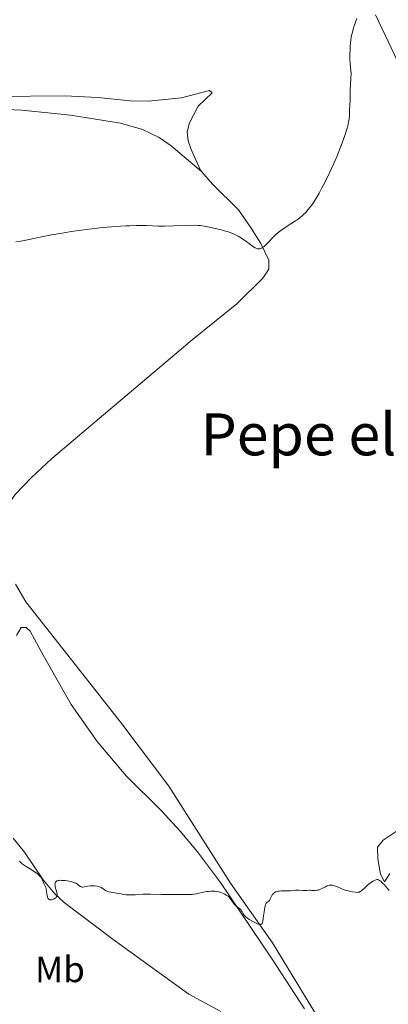
# Model space of a CAD drawing. Units: metres. Extents: x 624838 to 629346, y 4662060 to 4665110.
# Drawn here: x 626139 to 626240, y 4664335 to 4664605 of the extents above; entities that cross this region are included whole.
import ezdxf
from ezdxf.enums import TextEntityAlignment as Align

# ---------------------------------------------------------------- set-up
doc = ezdxf.new("R2010")
doc.units = ezdxf.units.M
doc.header["$MEASUREMENT"] = 0
for name, color, linetype, lineweight in [('Carátula', 7, 'Continuous', 0), ('Elementos auxiliares', 7, 'Continuous', 0), ('Entidades rústicas y varios', 7, 'Continuous', 0), ('Relieve y altimetría', 7, 'Continuous', 0), ('Textos de rotulación', 7, 'Continuous', 0)]:
    doc.layers.add(name, color=color, linetype=linetype, lineweight=lineweight)
doc.styles.add('Style-arialn', font='arialn.shx', dxfattribs={"bigfont": 'arialnbig.shx'})
doc.styles.add('Style-times', font='times.shx', dxfattribs={"bigfont": 'timesbig.shx'})

msp = doc.modelspace()

# ---------------------------------------------------------------- linework, layer by layer
at = {"layer": 'Carátula', "color": 7, "linetype": 'Continuous', "lineweight": 0}
msp.add_3dface([(624891.59, 4662060.4), (629345.87, 4662140.7), (629292.33, 4665110.22), (624838.06, 4665029.92)], dxfattribs=at)
at = {"layer": 'Elementos auxiliares', "color": 250, "linetype": 'Continuous', "lineweight": 0}
msp.add_3dface([(625746.54, 4662469.87), (629191.8, 4662531.98), (629149.49, 4664845.13), (625705.38, 4664782.98)], dxfattribs=at)
at = {"layer": 'Entidades rústicas y varios', "color": 92, "linetype": 'Continuous', "lineweight": 0}
for points in [[(626245.03, 4664588.48, 419.22), (626236.41, 4664606.52, 419.68)], [(626132.26, 4664584.13, 423.95), (626151.21, 4664584.38, 423.87), (626160.32, 4664583.88, 423.98), (626169.14, 4664582.98, 423.83), (626174.13, 4664582.9, 423.66), (626183.23, 4664583.77, 423.77), (626190.9, 4664585.81, 423.06), (626191.61, 4664585.12, 422.9), (626187.8, 4664581.53, 422.97), (626185.42, 4664576.92, 422.4), (626184.76, 4664574.45, 422.15), (626185.1, 4664572.02, 421.92), (626185.88, 4664569.59, 421.68), (626188.45, 4664563.96, 421.28), (626188.74, 4664563.61, 421.26)], [(626126.71, 4664580.99, 423.05), (626139.45, 4664580.44, 423.05), (626152.82, 4664579.01, 422.85), (626166.5, 4664576.8, 422.44), (626172.55, 4664575.08, 422.23), (626177.1, 4664572.95, 422.04), (626180.36, 4664570.63, 421.86), (626188.74, 4664563.61, 421.26)], [(626188.74, 4664563.61, 421.26), (626191.71, 4664560.13, 421), (626198.82, 4664553.13, 420.4), (626202.36, 4664548.07, 420.23), (626204.98, 4664543.83, 420.04), (626207.15, 4664539.33, 419.76), (626207.21, 4664536.83, 419.64), (626205.49, 4664534.34, 419.6), (626198.42, 4664527.28, 419.43), (626186.15, 4664517.48, 419.09), (626147.57, 4664484.82, 418.21), (626142.07, 4664479.74, 418.03), (626137.61, 4664475.08, 417.97), (626134.82, 4664470.91, 417.86), (626133.86, 4664468.54, 417.87), (626133.25, 4664464.13, 417.74), (626133.41, 4664462.45, 417.72)], [(626137.75, 4664450.43, 417.37), (626140.51, 4664445.65, 417.15), (626166.59, 4664412.55, 416.39), (626179.74, 4664395.06, 415.87), (626196.69, 4664368.51, 415.17), (626208.18, 4664352.13, 414.83), (626228.44, 4664318.75, 413.92)], [(626216.98, 4664334.02, 414.08), (626207.95, 4664347.94, 414.64), (626193.91, 4664368.7, 415.12), (626187.66, 4664377.04, 415.35), (626182.85, 4664382.79, 415.37), (626177.78, 4664388.32, 415.5), (626168.05, 4664397.92, 415.75), (626160.15, 4664407.29, 416.02), (626152.93, 4664417.49, 416.15), (626145.32, 4664430.96, 416.64), (626141.7, 4664437.58, 416.76), (626140.63, 4664438.62, 416.81), (626139.22, 4664438.59, 416.84), (626137.98, 4664436.42, 416.84)], [(626240.32, 4664371.12, 415.08), (626238.92, 4664368.88, 415.04), (626237.81, 4664370.96, 415.07), (626237.03, 4664375.17, 415.24), (626236.98, 4664378.34, 415.38), (626238.57, 4664380.24, 415.47), (626245.64, 4664385.03, 415.58)], [(626137.03, 4664380.86, 415.1), (626140.14, 4664376.95, 415.12), (626145.32, 4664369.38, 414.94), (626148.54, 4664365.55, 414.99), (626151.05, 4664363.16, 414.99), (626164.47, 4664353.08, 414.92), (626185.25, 4664338.06, 414.48), (626194.06, 4664333.34, 414.26)]]:
    msp.add_polyline3d(points, dxfattribs=at)
at = {"layer": 'Relieve y altimetría', "color": 36, "linetype": 'Continuous', "lineweight": 0, "flags": 128}
for points, elevation in [([(626229.11, 4664577.58), (626229.18, 4664578.04), (626229.26, 4664578.84), (626229.3, 4664579.53), (626229.32, 4664580.34), (626229.33, 4664580.74), (626229.39, 4664581.72), (626229.5, 4664583.18), (626229.52, 4664583.98), (626229.5, 4664585.95), (626229.54, 4664587.35), (626229.66, 4664589.23), (626229.76, 4664590.39), (626229.62, 4664591.35), (626229.55, 4664592.02), (626229.45, 4664593.41), (626229.42, 4664594.13), (626229.41, 4664595.56), (626229.44, 4664596.96), (626229.49, 4664597.87), (626229.59, 4664599.01), (626229.66, 4664599.54), (626229.78, 4664600.38), (626229.87, 4664600.89), (626230.08, 4664601.83), (626230.41, 4664603.02), (626230.63, 4664603.7), (626231.05, 4664604.83), (626231.29, 4664605.54)], 420), ([(626137.83, 4664544.31), (626139.15, 4664544.52), (626141.45, 4664544.97), (626145.27, 4664545.77), (626147.57, 4664546.21), (626151.06, 4664546.82), (626152.93, 4664547.12), (626155.81, 4664547.54), (626158.68, 4664547.91), (626160.08, 4664548.08), (626161.45, 4664548.22), (626164.05, 4664548.46), (626166.48, 4664548.63), (626168.01, 4664548.71), (626168.98, 4664548.74), (626170.81, 4664548.78), (626171.78, 4664548.78), (626173.59, 4664548.75), (626176.95, 4664548.65), (626178.6, 4664548.63), (626181.11, 4664548.67), (626185.51, 4664548.83), (626186.99, 4664548.84), (626187.8, 4664548.8), (626188.31, 4664548.75), (626189.41, 4664548.6), (626190.39, 4664548.42), (626192.57, 4664547.97), (626194.14, 4664547.6), (626195.32, 4664547.28), (626195.85, 4664547.12), (626196.6, 4664546.85), (626197.67, 4664546.39), (626198.77, 4664545.83), (626199.26, 4664545.55), (626200.22, 4664544.96), (626200.91, 4664544.49), (626201.86, 4664543.79), (626202.97, 4664542.97), (626203.47, 4664542.66), (626203.9, 4664542.47), (626204.1, 4664542.41), (626204.43, 4664542.38), (626204.76, 4664542.42), (626204.94, 4664542.48), (626205.32, 4664542.67), (626205.53, 4664542.81), (626205.86, 4664543.07), (626206.23, 4664543.39), (626207.05, 4664544.21), (626208.31, 4664545.51), (626209.01, 4664546.19), (626209.74, 4664546.85), (626210.13, 4664547.17), (626210.72, 4664547.62), (626211.95, 4664548.46), (626214.46, 4664550.06), (626215.28, 4664550.63), (626215.68, 4664550.93), (626216.37, 4664551.5), (626216.71, 4664551.81), (626217.21, 4664552.3), (626217.96, 4664553.14), (626218.72, 4664554.1), (626219.11, 4664554.64), (626219.9, 4664555.86), (626220.32, 4664556.54), (626220.96, 4664557.66), (626221.63, 4664558.9), (626222.1, 4664559.79), (626223.04, 4664561.68), (626224.43, 4664564.64), (626225.32, 4664566.62), (626225.87, 4664567.89), (626226.85, 4664570.26), (626227.31, 4664571.45), (626228.04, 4664573.5), (626228.56, 4664575.16), (626228.8, 4664576.09), (626228.93, 4664576.63), (626229.11, 4664577.58)], 420), ([(626138.79, 4664374.5), (626139.13, 4664374.15), (626139.54, 4664373.78), (626139.78, 4664373.6), (626140.06, 4664373.41), (626140.67, 4664373.02), (626142.01, 4664372.23), (626142.66, 4664371.83), (626143.42, 4664371.3), (626143.76, 4664371.04), (626144.2, 4664370.64), (626144.56, 4664370.25), (626144.71, 4664370.06), (626144.84, 4664369.86), (626145.05, 4664369.48), (626145.48, 4664368.44), (626145.94, 4664367.51), (626146.08, 4664367.13), (626146.13, 4664366.92), (626146.25, 4664366.17), (626146.39, 4664365.13), (626146.49, 4664364.68), (626146.56, 4664364.5), (626146.62, 4664364.39), (626146.74, 4664364.21), (626146.96, 4664364.03), (626147.12, 4664363.95), (626147.24, 4664363.92), (626147.5, 4664363.92), (626147.66, 4664363.94), (626147.98, 4664364.03), (626148.29, 4664364.18), (626148.67, 4664364.43), (626148.82, 4664364.57), (626148.97, 4664364.77), (626149.03, 4664364.87), (626149.09, 4664365.04), (626149.12, 4664365.33), (626149.11, 4664365.5), (626149.04, 4664365.9), (626148.63, 4664367.48), (626148.55, 4664368), (626148.54, 4664368.24), (626148.57, 4664368.49), (626148.6, 4664368.6), (626148.67, 4664368.75), (626148.82, 4664368.95), (626149.05, 4664369.1), (626149.18, 4664369.15), (626149.52, 4664369.24), (626149.72, 4664369.26), (626150.06, 4664369.28), (626150.44, 4664369.27), (626151.31, 4664369.19), (626151.93, 4664369.1), (626152.75, 4664368.94), (626153.14, 4664368.84), (626153.9, 4664368.6), (626154.21, 4664368.48), (626154.68, 4664368.23), (626155, 4664367.99), (626155.31, 4664367.71), (626155.45, 4664367.6), (626155.55, 4664367.54), (626155.78, 4664367.46), (626156.02, 4664367.42), (626156.19, 4664367.42), (626156.56, 4664367.47), (626157.57, 4664367.7), (626158.28, 4664367.78)], 415), ([(626158.28, 4664367.78), (626159.06, 4664367.78), (626159.48, 4664367.75), (626160.11, 4664367.65), (626160.7, 4664367.5), (626160.96, 4664367.4), (626161.2, 4664367.29), (626161.62, 4664367.02), (626162.15, 4664366.64), (626162.43, 4664366.45), (626162.75, 4664366.29), (626162.93, 4664366.22), (626163.23, 4664366.13), (626163.9, 4664365.99), (626165.45, 4664365.77), (626166.25, 4664365.65), (626167.35, 4664365.43), (626168.04, 4664365.34), (626168.9, 4664365.29), (626169.42, 4664365.29), (626170.66, 4664365.33), (626171.41, 4664365.39), (626172.7, 4664365.52), (626174.7, 4664365.44), (626177.7, 4664365.37), (626179.66, 4664365.36), (626181.93, 4664365.43), (626183.39, 4664365.42), (626185.32, 4664365.39), (626186.19, 4664365.42), (626186.58, 4664365.46), (626187.3, 4664365.57), (626187.95, 4664365.71), (626188.79, 4664365.92), (626189.22, 4664366.02), (626190.13, 4664366.19), (626190.61, 4664366.25), (626191.33, 4664366.3), (626192.05, 4664366.29), (626192.41, 4664366.26), (626192.76, 4664366.21), (626193.43, 4664366.08), (626194.05, 4664365.9), (626194.43, 4664365.76), (626195.1, 4664365.47), (626195.51, 4664365.25), (626195.68, 4664365.14), (626196, 4664364.89), (626196.19, 4664364.71), (626196.57, 4664364.26), (626197.02, 4664363.64), (626197.45, 4664363.03), (626197.68, 4664362.75), (626198.02, 4664362.36), (626198.2, 4664362.2), (626198.55, 4664361.92), (626199.22, 4664361.44), (626199.5, 4664361.17), (626199.62, 4664361.01), (626199.85, 4664360.65), (626200.15, 4664360.12), (626200.33, 4664359.85), (626200.66, 4664359.45), (626200.85, 4664359.26), (626201.31, 4664358.91), (626201.82, 4664358.57), (626202.96, 4664357.93), (626203.71, 4664357.53), (626204.07, 4664357.36), (626204.55, 4664357.19), (626204.82, 4664357.15), (626204.95, 4664357.16), (626205.11, 4664357.21), (626205.24, 4664357.31), (626205.32, 4664357.41), (626205.43, 4664357.66), (626205.56, 4664358.18), (626205.72, 4664359.56), (626205.87, 4664360.63), (626205.96, 4664361.16), (626206.11, 4664361.91), (626206.29, 4664362.54), (626206.39, 4664362.78), (626206.49, 4664362.99), (626206.56, 4664363.09), (626206.71, 4664363.26), (626206.86, 4664363.39), (626207.15, 4664363.58), (626207.34, 4664363.76), (626207.43, 4664363.89), (626207.58, 4664364.2), (626207.9, 4664364.94), (626208.1, 4664365.31), (626208.32, 4664365.59), (626208.45, 4664365.72), (626208.66, 4664365.89), (626209.04, 4664366.09), (626209.49, 4664366.23), (626209.74, 4664366.28), (626210.01, 4664366.32), (626210.59, 4664366.36)], 415), ([(626210.59, 4664366.36), (626211.81, 4664366.36), (626212.37, 4664366.36), (626213.12, 4664366.42), (626214.04, 4664366.52), (626214.53, 4664366.55), (626215.37, 4664366.54), (626216.5, 4664366.48), (626216.99, 4664366.47), (626217.58, 4664366.5), (626218.23, 4664366.54), (626218.56, 4664366.54), (626218.95, 4664366.52), (626219.55, 4664366.49), (626219.87, 4664366.49), (626220.4, 4664366.55), (626220.67, 4664366.62), (626220.95, 4664366.7), (626221.54, 4664366.94), (626222.68, 4664367.5), (626223.2, 4664367.73), (626223.68, 4664367.89), (626223.9, 4664367.93), (626224.32, 4664367.96), (626224.6, 4664367.94), (626224.8, 4664367.9), (626225.2, 4664367.79), (626225.96, 4664367.49), (626227.17, 4664366.97), (626227.85, 4664366.71), (626228.21, 4664366.59), (626228.96, 4664366.38), (626229.69, 4664366.21), (626230.16, 4664366.12), (626230.98, 4664366), (626231.45, 4664365.98), (626231.65, 4664365.99), (626232.01, 4664366.07), (626232.23, 4664366.17), (626232.37, 4664366.26), (626232.69, 4664366.49), (626233.31, 4664367.05), (626234.24, 4664367.92), (626234.7, 4664368.33), (626235.33, 4664368.81), (626235.71, 4664369.05), (626235.94, 4664369.18), (626236.37, 4664369.36), (626236.75, 4664369.46), (626236.94, 4664369.47), (626237.23, 4664369.41), (626237.54, 4664369.27), (626237.7, 4664369.16), (626237.88, 4664369.01), (626238.29, 4664368.63), (626238.79, 4664368.1), (626240.2, 4664366.52)], 415)]:
    msp.add_lwpolyline(points, dxfattribs=dict(at, elevation=elevation))

# ---------------------------------------------------------------- texts
at = {"layer": 'Entidades rústicas y varios', "color": 92, "linetype": 'Continuous', "lineweight": 0, "style": 'Style-arialn'}
msp.add_text('Mb', height=7, dxfattribs=at).set_placement((626149.89, 4664344.85, 412.59), align=Align.MIDDLE_CENTER)
at = {"layer": 'Textos de rotulación', "color": 250, "linetype": 'Continuous', "lineweight": 0, "style": 'Style-times'}
msp.add_text('Pepe el Hornero', height=11.5, dxfattribs=at).set_placement((626247.5, 4664491.53, 417.73), align=Align.MIDDLE_CENTER)

doc.saveas('drawing.dxf')
